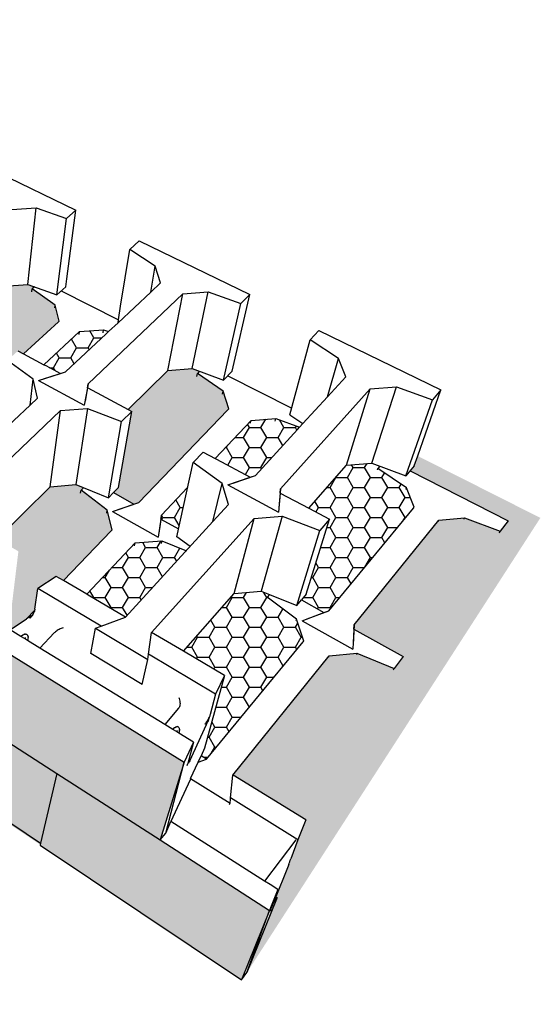
# Model space of a CAD drawing. Units: millimetres. Extents: x -79341 to 68488, y -5529 to 22413.
# Drawn here: x -16913 to -16191, y 6236 to 7601 of the extents above; entities that cross this region are included whole.
import ezdxf

# ---------------------------------------------------------------- set-up
doc = ezdxf.new("R2010")
doc.units = ezdxf.units.MM
doc.header["$LTSCALE"] = 2.5
doc.layers.add('04_Sketches-Misc', color=1, linetype='Continuous')
pattern_1 = [(360, (-78033.832, -92085.363), (24.1935, 13.9681237), [16.129, -32.258]), (120, (-78033.832, -92085.363), (-24.1935, 13.9681238), [16.129, -32.258]), (60, (-78033.832, -92085.363), (5e-08, 27.9362474), [-32.258, 16.129])]

# ---------------------------------------------------------------- blocks, each defined once
blk = doc.blocks.new('A$C66302d8f')
at = {"layer": '04_Sketches-Misc'}
h = blk.add_hatch(dxfattribs=at)
h.set_pattern_fill('HONEY', color=9, scale=5.08)
h.set_pattern_definition(pattern_1)
h.paths.add_polyline_path([(1769.7, 1372.8), (1785.2, 1383.8), (1834.4, 1357.7), (1841.1, 1359.5), (1937.3, 1430), (1584.2, 1608.1), (1173.1, 1357.1), (1182.9, 1351), (1153.8, 1327.5), (1150.6, 1307.1), (1152.3, 1306), (1187.3, 1283.7), (1195.3, 1288.8), (1210.8, 1278.9), (1214.4, 1266.4), (1288.9, 1218.8), (1295.5, 1217.8), (1344.5, 1250.4), (1359.5, 1241.1), (1330.8, 1215.4), (1329.1, 1193.1), (1330.4, 1192.3), (1381.2, 1159.9), (1409.3, 1179.5), (1435, 1169.9), (1441.3, 1140), (1441.5, 1139), (1441.8, 1138.1), (1442.3, 1137.1), (1442.8, 1136), (1443.4, 1135), (1444.1, 1134), (1444.8, 1133), (1446, 1131.9), (1446.5, 1131.7), (1449.8, 1130.4), (1462.8, 1125.5), (1454.6, 1199.4), (1481.2, 1212.1), (1517.7, 1189.8), (1544.1, 1202.7), (1547.2, 1204.2), (1547.9, 1204.8), (1548.5, 1205.8), (1549, 1206.8), (1549.4, 1207.8), (1549.8, 1208.9), (1550, 1210), (1550.1, 1211), (1550.2, 1212), (1550.1, 1212.9), (1545.3, 1242.8), (1571, 1255.2), (1641.9, 1213.5), (1774.1, 1310.4)])
h.paths.add_polyline_path([(2965.7, 911.2), (2794, 997.8), (2789.1, 983.9), (2783.3, 977), (2920.7, 907), (2909.4, 892.4), (2859.7, 911.2), (2823.5, 908.2), (2705.2, 761.7), (2704.9, 755.4), (2773.7, 717.1), (2760.9, 700.5), (2708.9, 721.9), (2670.1, 718.4), (2535.2, 551.4), (2535.8, 551.1), (2637.4, 488.7), (2555.1, 275.3)])
h.paths.add_polyline_path([(543.5, 660.2), (501.7, 657.5), (446.1, 628.1), (431.7, 642.4), (505, 691.2), (504.5, 697.4), (371.5, 824.4), (331.8, 822), (277.7, 795.6), (268.4, 804.8), (224.9, 776.5), (710.2, 239.3), (642.9, 325.3), (597.8, 415), (585.2, 440.1), (692, 518.4)])
h = blk.add_hatch(dxfattribs=at)
h.set_pattern_fill('HONEY', color=9, scale=5.08)
h.set_pattern_definition(pattern_1)
h.paths.add_polyline_path([(2123.1, 1032.4), (2118.8, 1057.5), (2086.2, 1082.8), (2089.8, 1086), (2079.9, 1089.9), (2045.1, 1087.2), (1969, 1021.1), (1976.2, 1016.9), (1975.7, 923.8), (1990.8, 932.7), (1994.6, 934.9), (1995.6, 936.2), (1996.2, 937.3), (1996.8, 938.5), (1997.2, 939.6), (1997.6, 940.7), (1997.9, 941.8), (1998, 942.8), (1998.1, 943.7), (1998.6, 973.3), (2024.6, 988.4), (2055.1, 970.5)])
h.paths.add_polyline_path([(2292.5, 1186.5), (2286.9, 1208.9), (2254.7, 1231.4), (2257.9, 1234.3), (2248.3, 1237.8), (2215.6, 1235.4), (2142.2, 1171.5), (2136.1, 1086.1), (2129, 1079.7), (2155, 1065.3), (2161.6, 1067.4), (2218.7, 1119.3), (2219.9, 1131.5), (2234.7, 1144.8), (2242.3, 1140.8)])
h.paths.add_polyline_path([(2359.6, 922.1), (2323.1, 949.9), (2326.6, 953.4), (2315.8, 957.7), (2279.6, 954.7), (2205.7, 881.9), (2235.3, 864.4), (2222.6, 759.8), (2220.6, 756.5), (2223.6, 754.7), (2246.6, 769.8), (2258, 781.6), (2258, 781.6), (2258.2, 782.6), (2258.4, 783.5), (2262.4, 812.6), (2288.3, 829.4), (2298.4, 823.5), (2366.5, 894.3)])
h.paths.add_polyline_path([(2529.6, 1063.8), (2521.6, 1088.4), (2485.7, 1113.1), (2488.8, 1116.2), (2478.4, 1120), (2444.5, 1117.4), (2389.1, 1062.7), (2394.1, 1060.1), (2375.2, 953.6), (2368.2, 946.5), (2396.9, 930.6), (2403.7, 932.9)])
h.paths.add_polyline_path([(790.7, 1033.3), (809, 1044.9), (765.9, 1078.3), (729.9, 1076.3), (727.2, 1075), (729.8, 1073), (692.5, 1043.8), (684.7, 1018.4), (687.4, 1016.2), (821.1, 907.9), (828.3, 906.6), (850.1, 921.1), (842.7, 927)])
h.paths.add_polyline_path([(1001.8, 895.6), (942.3, 941.7), (904.6, 939.5), (901.9, 938.1), (904.7, 935.9), (867.5, 903.6), (861, 875.6), (863.4, 873.6), (985.4, 774.8), (995.7, 782.2), (958.2, 865.3)])
h.paths.add_polyline_path([(827.9, 853.1), (788.9, 850.8), (739.4, 824.9), (734.8, 828.8), (733.6, 827.7), (726.9, 822.1), (802.8, 757), (879.6, 810.5)])
h.paths.add_polyline_path([(651.9, 998.2), (614.7, 996), (566.2, 972.6), (562.1, 976.2), (560.9, 975.2), (554.3, 970.1), (607.9, 924.2), (615.5, 922.8), (685.2, 966.8), (700.4, 954.2), (788.1, 885.9)])
h = blk.add_hatch(dxfattribs=at)
h.set_pattern_fill('HONEY', color=9, scale=5.08)
h.set_pattern_definition(pattern_1)
h.paths.add_polyline_path([(2191.9, 1012.8), (2195.1, 1015.8), (2187.8, 1018.7), (2152.3, 1015.8), (2084.5, 953.2), (2087, 951.7), (2111.4, 937.3)])
h.paths.add_polyline_path([(2190.6, 1051.3), (2189.4, 1046.1), (2189.9, 1045.8), (2210, 1034.7), (2213.5, 1068.7), (2213.9, 1072.8)])
h.paths.add_polyline_path([(2271, 1125.5), (2273.5, 1124.2), (2294.3, 1113.1), (2301.3, 1115.4), (2358, 1168.6), (2361.4, 1171.7), (2354.4, 1174.3), (2321, 1171.7)])
h.paths.add_polyline_path([(2510.5, 994.4), (2512.4, 993.4), (2559.8, 968.1), (2566.9, 970.6), (2625.7, 1034.7), (2628.8, 1038), (2595.6, 1050.4), (2560.8, 1047.6)])
h.paths.add_polyline_path([(2471.1, 949.6), (2472, 953.7), (2435.6, 915.2), (2434.8, 909.5), (2459.3, 895.8)])
h.paths.add_polyline_path([(2467.3, 862), (2470.3, 865.2), (2435.8, 879.2), (2398.7, 876.1), (2330.9, 804.4), (2332.9, 803.2), (2385.1, 772.4)])
h = blk.add_hatch(color=8, dxfattribs=at)
h.dxf.hatch_style = 1
h.paths.add_polyline_path([(2547.7, 265.2), (2586.6, 362.1), (1557.7, 1027.7), (792.2, 440), (642.9, 325.3), (718.4, 230.9), (1575.6, 918.5), (1575.8, 916.5)])
h = blk.add_hatch(dxfattribs=at)
h.set_pattern_fill('HONEY', color=9, scale=5.08)
h.set_pattern_definition(pattern_1)
h.paths.add_polyline_path([(2633.7, 737.6), (2634.5, 738.6), (2624.5, 769.4), (2583.5, 800.1), (2586.8, 804), (2575.1, 808.8), (2537.3, 805.5), (2466.3, 724.6), (2523.6, 690.8), (2495.9, 589.2), (2491, 578.6), (2498.6, 573.9)])
h.paths.add_polyline_path([(2670.5, 909.2), (2637.8, 804.3), (2631.3, 796.5), (2662.9, 778.8), (2669.8, 781.4), (2788.1, 924.8), (2789.1, 926), (2778.3, 953.1), (2738.2, 980.2), (2741.1, 983.7), (2729.9, 987.9), (2694.5, 985), (2641.6, 924.6)])
h = blk.add_hatch(color=8, dxfattribs=at)
h.dxf.hatch_style = 1
h.paths.add_polyline_path([(2170.7, 753.1), (2152.4, 641.7), (2289, 553.7), (2433.5, 460.7), (2467.3, 569.6)])
at = {"layer": '04_Sketches-Misc', "color": 3}
for p, q in [((2174.4, 1409.9), (2315.6, 1341.5)), ((2226, 1342.4), (2260, 1344.8)), ((2248.3, 1237.8), (2260, 1344.8)), ((2260, 1344.8), (2302.4, 1330.1)), ((2315.6, 1341.5), (2302.4, 1330.1)), ((2303.1, 1245.4), (2315.6, 1341.5)), ((2288.9, 1223), (2302.4, 1330.1)), ((2404.3, 1298.5), (2391.2, 1286.7)), ((2404.3, 1298.5), (2559.3, 1223.5)), ((2378.4, 1207.4), (2391.2, 1286.7)), ((2426.8, 1263.3), (2391.2, 1286.7)), ((2420.5, 1227.1), (2426.8, 1263.3)), ((2434.1, 1239.9), (2426.8, 1263.3)), ((2301.7, 1234.4), (2303.1, 1245.4)), ((2420.5, 1227.1), (2434.1, 1239.9)), ((2215.6, 1235.4), (2248.3, 1237.8)), ((2248.3, 1237.8), (2288.9, 1223)), ((2301.7, 1234.4), (2288.9, 1223)), ((2374.7, 1184.2), (2420.5, 1227.1)), ((2465.2, 1224.5), (2500.7, 1227.2)), ((2478.4, 1120), (2500.7, 1227.2)), ((2500.7, 1227.2), (2546.6, 1210.9)), ((2333.1, 1098.5), (2465.2, 1224.5)), ((2444.5, 1117.4), (2465.2, 1224.5)), ((2534.6, 1116.4), (2559.3, 1223.5)), ((2559.3, 1223.5), (2546.6, 1210.9)), ((2375.3, 1188), (2378.4, 1207.4)), ((2522.3, 1103.8), (2546.6, 1210.9)), ((2374.7, 1184.2), (2375.3, 1188)), ((2361.4, 1171.7), (2374.7, 1184.2)), ((2655.8, 1173.1), (2643.4, 1160.1)), ((2655.8, 1173.1), (2826.6, 1090.3)), ((2301.3, 1115.4), (2358, 1168.6)), ((2615.2, 1055.5), (2643.4, 1160.1)), ((2683.2, 1134.2), (2643.4, 1160.1)), ((2234.7, 1144.8), (2242.3, 1140.8)), ((2256, 1105), (2219.9, 1131.5)), ((2242.3, 1140.8), (2271, 1125.5)), ((2667.7, 1080.5), (2683.2, 1134.2)), ((2693.3, 1108.4), (2683.2, 1134.2)), ((2271, 1125.5), (2273.5, 1124.2)), ((2273.5, 1124.2), (2294.3, 1113.1)), ((2389.1, 1062.7), (2444.5, 1117.4)), ((2444.5, 1117.4), (2478.4, 1120)), ((2478.4, 1120), (2522.3, 1103.8)), ((2534.6, 1116.4), (2522.3, 1103.8)), ((2251.8, 1068.9), (2256, 1105)), ((2262.1, 1078.6), (2256, 1105)), ((2263.5, 1103.3), (2294.3, 1113.1)), ((2263.5, 1103.3), (2327.5, 1069)), ((2270.5, 1105.5), (2301.3, 1115.4)), ((2667.7, 1080.5), (2693.3, 1108.4)), ((2332.1, 1093), (2327.5, 1069)), ((2333.1, 1098.5), (2328.5, 1074.5)), ((2332.1, 1093), (2333.1, 1098.5)), ((2332.1, 1093), (2332.3, 1092.9)), ((2332.3, 1092.9), (2333.1, 1098.5)), ((2332.3, 1092.9), (2333.1, 1098.5)), ((2332.3, 1092.9), (2389.1, 1062.7)), ((2602.2, 951.8), (2727.7, 1091.5)), ((2694.5, 985), (2727.7, 1091.5)), ((2727.7, 1091.5), (2764.6, 1094.4)), ((2729.9, 987.9), (2764.6, 1094.4)), ((2764.6, 1094.4), (2814.6, 1076.4)), ((2794, 997.8), (2826.6, 1090.3)), ((2826.6, 1090.3), (2814.6, 1076.4)), ((2251.8, 1068.9), (2262.1, 1078.6)), ((2633.4, 1043.1), (2667.7, 1080.5)), ((2777.4, 970), (2814.6, 1076.4)), ((2111.4, 937.3), (2251.8, 1068.9)), ((2144.1, 918.1), (2294.1, 1061.2)), ((2279.6, 954.7), (2294.1, 1061.2)), ((2294.1, 1061.2), (2332, 1064.2)), ((2332, 1064.2), (2315.8, 957.7)), ((2332, 1064.2), (2379.7, 1045.8)), ((2389.1, 1062.7), (2394.1, 1060.1)), ((2375.2, 953.6), (2394.1, 1060.1)), ((2394.1, 1060.1), (2379.7, 1045.8)), ((2615.2, 1055.5), (2633.4, 1043.1)), ((2361.3, 939.4), (2379.7, 1045.8)), ((2566.9, 970.6), (2625.7, 1034.7)), ((2493.8, 1003.3), (2479.7, 988.5)), ((2493.8, 1003.3), (2510.5, 994.4)), ((2512.4, 993.4), (2559.8, 968.1)), ((2789.1, 983.9), (2794, 997.8)), ((2456.9, 884.9), (2479.7, 988.5)), ((2520.4, 959.1), (2479.7, 988.5)), ((2641.6, 924.6), (2694.5, 985)), ((2694.5, 985), (2729.9, 987.9)), ((2729.9, 987.9), (2777.4, 970)), ((2789.1, 983.9), (2777.4, 970)), ((2528.5, 957.2), (2559.8, 968.1)), ((2535.6, 959.7), (2566.9, 970.6)), ((2559.8, 968.1), (2566.9, 970.6)), ((2205.7, 881.9), (2279.6, 954.7)), ((2279.6, 954.7), (2315.8, 957.7)), ((2315.8, 957.7), (2361.3, 939.4)), ((2375.2, 953.6), (2368.2, 946.5)), ((2507.6, 906), (2520.4, 959.1)), ((2529.5, 929.8), (2520.4, 959.1)), ((2528.5, 957.2), (2599.4, 919.1)), ((2602.2, 951.8), (2599.9, 925.2)), ((2601.7, 945.8), (2602.2, 951.8)), ((2361.3, 939.4), (2368.2, 946.5)), ((2601.7, 945.8), (2599.4, 919.1)), ((2601.7, 945.8), (2641.6, 924.6)), ((2507.6, 906), (2529.5, 929.8)), ((2641.6, 924.6), (2670.5, 909.2)), ((2421.6, 750.9), (2565.1, 910.5)), ((2537.3, 805.5), (2565.1, 910.5)), ((2565.1, 910.5), (2604.6, 913.8)), ((2604.6, 913.8), (2575.1, 808.8)), ((2604.6, 913.8), (2656.9, 893.4)), ((2637.8, 804.3), (2670.5, 909.2)), ((2670.5, 909.2), (2656.9, 893.4)), ((2385.1, 772.4), (2507.6, 906)), ((2475.5, 871), (2456.9, 884.9)), ((2624.7, 788.6), (2656.9, 893.4)), ((2288.3, 829.4), (2262.4, 812.6)), ((2298.4, 823.5), (2288.3, 829.4)), ((2258.4, 783.5), (2262.4, 812.6)), ((2350.9, 759.9), (2262.4, 812.6)), ((2330.9, 804.4), (2298.4, 823.5)), ((2385.1, 772.4), (2332.9, 803.2)), ((2466.3, 724.6), (2537.3, 805.5)), ((2537.3, 805.5), (2575.1, 808.8)), ((2575.1, 808.8), (2586.8, 804)), ((2586.8, 804), (2624.7, 788.6)), ((2637.8, 804.3), (2631.3, 796.5)), ((2624.7, 788.6), (2631.3, 796.5)), ((2246.6, 769.8), (2258, 781.6)), ((2250.3, 772.2), (2246.6, 769.8)), ((2252.6, 773.7), (2250.3, 772.2)), ((2251.6, 770.7), (2250.3, 772.2)), ((2252, 771.2), (2250.3, 772.2)), ((2252.4, 771.6), (2252, 771.2)), ((2252.4, 771.6), (2253.2, 772.6)), ((2252.6, 773.7), (2253.5, 774.3)), ((2253.9, 773.6), (2252.6, 773.7)), ((2253.2, 772.6), (2252.6, 773.7)), ((2253.9, 773.6), (2253.2, 772.6)), ((2254.7, 774.7), (2253.5, 774.3)), ((2253.5, 774.3), (2254.1, 774.6)), ((2253.9, 773.6), (2253.5, 774.3)), ((2254.7, 774.7), (2253.9, 773.6)), ((2254.1, 774.6), (2255.3, 775.8)), ((2254.7, 774.7), (2254.1, 774.6)), ((2255.4, 775.9), (2254.7, 774.7)), ((2255.3, 775.8), (2256, 777)), ((2255.3, 775.8), (2255.4, 775.9)), ((2256, 777), (2255.4, 775.9)), ((2256.6, 778.2), (2256, 777)), ((2257.2, 779.4), (2256.6, 778.2)), ((2257.6, 780.5), (2257.2, 779.4)), ((2258, 781.6), (2257.6, 780.5)), ((2258.2, 782.6), (2258, 781.6)), ((2258, 781.6), (2258, 781.6)), ((2258.4, 783.5), (2258.2, 782.6)), ((2350.9, 759.9), (2385.1, 772.4)), ((2223.6, 754.7), (2246.6, 769.8)), ((2252, 771.2), (2251.6, 770.7)), ((2297.9, 757.5), (2296.5, 757.1)), ((2343, 757.1), (2350.9, 759.9)), ((2238.9, 745.3), (2223.6, 754.7)), ((2238.9, 745.3), (2239.3, 745.7)), ((2243.7, 742.4), (2238.9, 745.3)), ((2239.6, 746), (2239.3, 745.7)), ((2239.6, 746), (2241.3, 747.5)), ((2241.3, 747.5), (2242.8, 748.2)), ((2243.4, 748.5), (2242.8, 748.2)), ((2244, 748.6), (2243.4, 748.5)), ((2244, 748.6), (2245.3, 748.7)), ((2245.9, 748.6), (2245.3, 748.7)), ((2246.6, 748.3), (2245.9, 748.6)), ((2247.1, 747.9), (2246.6, 748.3)), ((2247.9, 747.2), (2247.1, 747.9)), ((2248.3, 746.6), (2247.9, 747.2)), ((2248.5, 746), (2248.3, 746.6)), ((2248.5, 746), (2248.8, 744.6)), ((2248.8, 744), (2248.6, 742.2)), ((2248.8, 744), (2248.8, 744.6)), ((2265.4, 729.1), (2285.4, 750.3)), ((2286.3, 751.1), (2285.4, 750.3)), ((2287.3, 751.9), (2286.3, 751.1)), ((2288.4, 752.8), (2287.3, 751.9)), ((2289.6, 753.6), (2288.4, 752.8)), ((2290.9, 754.4), (2289.6, 753.6)), ((2292.3, 755.2), (2290.9, 754.4)), ((2293.7, 755.9), (2292.3, 755.2)), ((2295.1, 756.5), (2293.7, 755.9)), ((2296.5, 757.1), (2295.1, 756.5)), ((2336.7, 721.7), (2343, 757.1)), ((2343, 757.1), (2416.3, 713.3)), ((2417.3, 720.4), (2421.6, 750.9)), ((2466.3, 724.6), (2421.6, 750.9)), ((2243.7, 742.4), (2244.4, 743)), ((2248.2, 739.6), (2243.7, 742.4)), ((2244.4, 743), (2244.9, 743.3)), ((2244.9, 743.3), (2245.5, 743.6)), ((2244.9, 743.3), (2245.1, 743.3)), ((2248.6, 742.2), (2248.2, 739.6)), ((2265.4, 729.1), (2248.2, 739.6)), ((2440.1, 622.3), (2265.4, 729.1)), ((2408.7, 678.1), (2336.7, 721.7)), ((2416.3, 713.3), (2417.3, 720.4)), ((2511.3, 664.4), (2417.3, 720.4)), ((2523.6, 690.8), (2466.3, 724.6)), ((2408.7, 678.1), (2416.3, 713.3)), ((2523.6, 690.8), (2495.9, 589.2)), ((2523.6, 690.8), (2511.3, 664.4)), ((2511.3, 664.4), (2503.6, 636)), ((2459.7, 660.1), (2460.4, 658.4)), ((2460.4, 658.4), (2460.9, 656.6)), ((2461.1, 648.4), (2460.7, 647.1)), ((2460.9, 656.6), (2461.2, 654.8)), ((2461.4, 649.9), (2461.1, 648.4)), ((2461.2, 654.8), (2461.4, 653.1)), ((2461.4, 653.1), (2461.5, 651.4)), ((2461.5, 651.4), (2461.4, 649.9)), ((2459.5, 645), (2440.1, 622.3)), ((2460.2, 645.9), (2459.5, 645)), ((2460.7, 647.1), (2460.2, 645.9)), ((2503, 634.1), (2502.5, 633)), ((2503.4, 635.1), (2503, 634.1)), ((2503.6, 636), (2503.4, 635.1)), ((2451.3, 615.4), (2440.1, 622.3)), ((2475, 571.5), (2498.5, 622.1)), ((2497, 623.7), (2496.2, 622.7)), ((2498.5, 622.1), (2496.2, 622.7)), ((2497.7, 624.7), (2497, 623.7)), ((2498.5, 625.8), (2497.7, 624.7)), ((2499.6, 624.6), (2497.7, 624.7)), ((2499.3, 627), (2498.5, 625.8)), ((2500.1, 625.5), (2498.5, 625.8)), ((2498.5, 625.8), (2499.6, 624.6)), ((2498.5, 622.1), (2499.6, 624.6)), ((2500, 628.2), (2499.3, 627)), ((2500.3, 626), (2499.3, 627)), ((2499.3, 627), (2500.1, 625.5)), ((2500.1, 625.5), (2499.6, 624.6)), ((2500.7, 629.4), (2500, 628.2)), ((2500, 628.2), (2500.3, 626)), ((2500, 628.2), (2500.7, 626.9)), ((2500.3, 626), (2500.1, 625.5)), ((2500.7, 626.9), (2500.3, 626)), ((2501.4, 630.6), (2500.7, 629.4)), ((2501.1, 627.9), (2500.7, 629.4)), ((2500.7, 629.4), (2500.7, 626.9)), ((2501.1, 627.9), (2500.7, 626.9)), ((2501.1, 627.9), (2501.9, 629.5)), ((2502, 631.8), (2501.4, 630.6)), ((2502.3, 632.4), (2501.9, 629.5)), ((2502.3, 632.4), (2502, 631.8)), ((2502.5, 633), (2502.3, 632.4)), ((2451.3, 615.4), (2451.7, 615.8)), ((2456.3, 612.4), (2451.3, 615.4)), ((2451.7, 615.8), (2453.2, 617.4)), ((2453.7, 617.7), (2453.2, 617.4)), ((2453.7, 617.7), (2455, 618.7)), ((2455.6, 618.9), (2455, 618.7)), ((2455.6, 618.9), (2456.7, 619.1)), ((2456.3, 612.4), (2457.2, 613.3)), ((2459.6, 610.3), (2456.3, 612.4)), ((2457.4, 619.2), (2456.7, 619.1)), ((2457.2, 613.3), (2457.7, 613.6)), ((2457.2, 613.3), (2457.3, 613.4)), ((2458.1, 619.1), (2457.4, 619.2)), ((2457.7, 613.6), (2457.9, 613.8)), ((2457.7, 613.6), (2458, 613.7)), ((2458.7, 618.8), (2458.1, 619.1)), ((2459.3, 618.4), (2458.7, 618.8)), ((2459.9, 617.8), (2459.3, 618.4)), ((2460.1, 612.3), (2459.6, 610.3)), ((2480.3, 597.7), (2459.6, 610.3)), ((2460.3, 617.2), (2459.9, 617.8)), ((2460.5, 614), (2460.1, 612.3)), ((2460.6, 616.5), (2460.3, 617.2)), ((2460.5, 614), (2460.7, 614.6)), ((2460.6, 615.8), (2460.6, 616.5)), ((2460.6, 615.8), (2460.7, 614.6)), ((2480.3, 597.7), (2467.3, 569.6)), ((2480.3, 597.7), (2472.4, 567.6)), ((2486.7, 569.3), (2491, 578.6)), ((2495.9, 589.2), (2491, 578.6)), ((2471.6, 564.8), (2472.4, 567.6)), ((2472.6, 567.7), (2472.4, 567.6)), ((2472.4, 567.6), (2472.4, 567.6)), ((2472.4, 567.6), (2472.4, 567.6)), ((2472.4, 567.6), (2472.4, 567.6)), ((2472.8, 567.9), (2472.6, 567.7)), ((2473.1, 568.3), (2472.8, 567.9)), ((2473.4, 568.7), (2473.1, 568.3)), ((2473.5, 568.9), (2473.4, 568.7)), ((2473.4, 568.7), (2473.5, 568.2)), ((2473.5, 568.9), (2474, 569.6)), ((2474.6, 570.5), (2474, 569.6)), ((2475, 571.5), (2474.4, 570)), ((2475, 571.5), (2474.6, 570.5))]:
    blk.add_line(p, q, dxfattribs=at)
at = {"layer": '04_Sketches-Misc', "color": 251}
for p, q in [((2254.2, 1227.3), (2254.7, 1231.4)), ((2257.9, 1234.3), (2254.7, 1231.4)), ((2286.9, 1208.9), (2254.7, 1231.4)), ((2295.3, 1228.7), (2375.3, 1188)), ((2286.4, 1204.8), (2286.9, 1208.9)), ((2292.5, 1186.5), (2286.9, 1208.9)), ((2242.3, 1140.8), (2291.2, 1185.3)), ((2291.2, 1185.3), (2292.5, 1186.5)), ((2271, 1125.5), (2321, 1171.7)), ((2320.4, 1167.6), (2321, 1171.7)), ((2321, 1171.7), (2354.4, 1174.3)), ((2353.7, 1170.2), (2354.4, 1174.3)), ((2354.4, 1174.3), (2361.4, 1171.7)), ((2358, 1168.6), (2361.4, 1171.7)), ((2484.9, 1109), (2485.7, 1113.1)), ((2521.6, 1088.4), (2485.7, 1113.1)), ((2528.5, 1110.1), (2617.7, 1064.7)), ((2520.7, 1084.3), (2521.6, 1088.4)), ((2529.6, 1063.8), (2521.6, 1088.4)), ((2403.7, 932.9), (2527.9, 1062)), ((2527.9, 1062), (2529.6, 1063.8)), ((2510.5, 994.4), (2560.8, 1047.6)), ((2559.8, 1043.6), (2560.8, 1047.6)), ((2560.8, 1047.6), (2595.6, 1050.4)), ((2594.5, 1046.4), (2595.6, 1050.4)), ((2595.6, 1050.4), (2628.8, 1038)), ((2737.6, 978.3), (2738.2, 980.2)), ((2741.1, 983.7), (2738.2, 980.2)), ((2778.3, 953.1), (2738.2, 980.2)), ((2783.3, 977), (2920.7, 907)), ((2777.6, 951.2), (2778.3, 953.1)), ((2789.1, 926), (2778.3, 953.1)), ((2322.4, 945.8), (2323.1, 949.9)), ((2359.6, 922.1), (2323.1, 949.9)), ((2368.2, 946.5), (2396.9, 930.6)), ((2373.8, 922.6), (2403.7, 932.9)), ((2669.8, 781.4), (2788.1, 924.8)), ((2788.1, 924.8), (2789.1, 926)), ((2358.9, 918), (2359.6, 922.1)), ((2366.5, 894.3), (2359.6, 922.1)), ((2367, 920.3), (2431.1, 884.2)), ((2434.8, 909.5), (2431.1, 884.2)), ((2435.6, 915.2), (2432, 890)), ((2823.5, 908.2), (2859.7, 911.2)), ((2858.9, 909.4), (2859.7, 911.2)), ((2859.7, 911.2), (2909.4, 892.4)), ((2705.2, 761.7), (2823.5, 908.2)), ((2822.8, 906.3), (2823.5, 908.2)), ((2920.7, 907), (2909.4, 892.4)), ((2919.9, 905.1), (2920.7, 907)), ((2298.4, 823.5), (2365.1, 892.9)), ((2908.6, 890.5), (2909.4, 892.4)), ((2330.9, 804.4), (2398.7, 876.1)), ((2397.9, 872.1), (2398.7, 876.1)), ((2398.7, 876.1), (2435.8, 879.2)), ((2435.8, 879.2), (2434.9, 875.2)), ((2435.8, 879.2), (2470.3, 865.2)), ((2624.5, 769.4), (2583.5, 800.1)), ((2631.3, 796.5), (2662.9, 778.8)), ((2632.5, 767.4), (2662.9, 778.8)), ((2639.4, 770), (2669.8, 781.4)), ((2662.9, 778.8), (2669.8, 781.4)), ((2634.5, 738.6), (2624.5, 769.4)), ((2632.5, 767.4), (2703.5, 727.4)), ((2705.2, 761.7), (2703.8, 733.9)), ((2704.9, 755.4), (2703.5, 727.4)), ((2704.9, 755.4), (2773.7, 717.1)), ((2498.6, 573.9), (2633.7, 737.6)), ((2535.2, 551.4), (2670.1, 718.4)), ((2669.5, 716.6), (2670.1, 718.4)), ((2670.1, 718.4), (2708.9, 721.9)), ((2708.9, 721.9), (2708.2, 720.1)), ((2708.9, 721.9), (2760.9, 700.5)), ((2773.7, 717.1), (2760.9, 700.5)), ((2773, 715.3), (2773.7, 717.1)), ((2760.2, 698.7), (2760.9, 700.5)), ((2486.7, 569.3), (2498.6, 573.9)), ((2532.1, 519.5), (2535.2, 551.4)), ((2535.8, 551.1), (2535.2, 551.4)), ((2637.4, 488.7), (2535.8, 551.1)), ((2476.3, 546.5), (2531.4, 512.2)), ((2530.9, 510.4), (2531.4, 512.2)), ((2531.4, 512.2), (2531.9, 517.6)), ((2531.9, 517.6), (2532.1, 519.5)), ((2626.3, 461.1), (2532.1, 519.5)), ((2579.9, 403.2), (2448.8, 486.6)), ((2637.4, 488.7), (2629.1, 467.9)), ((2637.4, 488.7), (2636.8, 487)), ((2623.5, 460.7), (2579.9, 403.2)), ((2626.3, 461.1), (2616.5, 434.2)), ((2629.1, 467.9), (2626.3, 461.1)), ((2629.2, 468.1), (2629.1, 467.9)), ((2616.9, 435.2), (2616.5, 434.3)), ((2617.2, 436), (2616.9, 435.2)), ((2613.6, 426.4), (2592.5, 374)), ((2587.7, 398.2), (2579.9, 403.2)), ((2598.3, 391.4), (2587.7, 398.2))]:
    blk.add_line(p, q, dxfattribs=at)
at = {"layer": '04_Sketches-Misc'}
for p, q in [((2488.8, 1116.2), (2485.7, 1113.1)), ((2294.3, 1113.1), (2301.3, 1115.4)), ((2625.7, 1034.7), (2628.8, 1038)), ((2628.8, 1038), (2633.4, 1043.1)), ((2510.5, 994.4), (2512.4, 993.4)), ((2326.6, 953.4), (2323.1, 949.9)), ((2435.6, 915.2), (2472, 953.7)), ((2367, 920.3), (2396.9, 930.6)), ((2396.9, 930.6), (2403.7, 932.9)), ((2434.8, 909.5), (2435.1, 911.4)), ((2434.8, 909.5), (2459.3, 895.8)), ((2435.1, 911.4), (2435.6, 915.2)), ((2365.1, 892.9), (2366.5, 894.3)), ((2332.9, 803.2), (2330.9, 804.4)), ((2582.9, 798.3), (2583.5, 800.1)), ((2586.8, 804), (2583.5, 800.1)), ((2624, 767.6), (2624.5, 769.4)), ((2704.9, 755.4), (2705.1, 760.6)), ((2705.1, 760.6), (2705.2, 761.7)), ((2170.7, 753.1), (2467.3, 569.6)), ((2633.7, 737.6), (2634.5, 738.6)), ((2152.4, 641.7), (2289, 553.7)), ((2012.9, 625.3), (2266.4, 456.4)), ((2498.6, 573.9), (2491, 578.6)), ((2467.3, 569.6), (2433.5, 460.7)), ((2441.4, 470.3), (2467.3, 569.6)), ((2476.3, 546.5), (2486.7, 569.3)), ((2289, 553.7), (2266.4, 456.4)), ((2289, 553.7), (2433.5, 460.7)), ((2475.5, 544.9), (2448.8, 486.6)), ((2476.3, 546.5), (2475.5, 544.9)), ((2441.4, 470.3), (2448.8, 486.6)), ((2433.5, 460.7), (2441.4, 470.3)), ((2266.4, 456.4), (2265.7, 453.4)), ((2433.5, 460.7), (2586.6, 362.1)), ((2265.7, 453.4), (2547.7, 265.2)), ((2598.3, 391.4), (2588, 365.7)), ((2598.3, 391.4), (2589.5, 367)), ((2597.2, 380.3), (2555.1, 275.3)), ((2592.5, 374), (2590.8, 369.8)), ((2597.2, 380.3), (2592.5, 374)), ((2586.6, 362.1), (2547.7, 265.2)), ((2555.1, 275.3), (2586.6, 362.1)), ((2588, 365.7), (2586.6, 362.1)), ((2587.4, 361.2), (2586.7, 361.7)), ((2587.4, 361.2), (2588.2, 364.1)), ((2587.9, 362.6), (2587.4, 361.2)), ((2588.6, 365.3), (2587.9, 362.6)), ((2588.6, 364.6), (2587.9, 362.6)), ((2587.9, 362.6), (2588.2, 364.1)), ((2588.5, 365.4), (2588, 365.7)), ((2588.2, 364.1), (2588.5, 365.4)), ((2588.2, 364.1), (2588.6, 365.3)), ((2588.5, 365.3), (2588.6, 365.5)), ((2588.5, 365.4), (2588.6, 365.5)), ((2588.5, 365.3), (2588.5, 365.4)), ((2588.6, 365.3), (2588.5, 365.3)), ((2588.6, 364.6), (2589.4, 366.8)), ((2588.6, 365.5), (2588.7, 365.8)), ((2588.6, 364.6), (2588.8, 365.7)), ((2588.7, 365.5), (2588.6, 365.3)), ((2588.7, 365.8), (2588.9, 366.3)), ((2588.7, 365.5), (2588.8, 365.7)), ((2588.8, 365.7), (2588.9, 366.3)), ((2588.9, 365.9), (2588.8, 365.7)), ((2589.2, 366.4), (2588.9, 365.9)), ((2589.4, 366.9), (2589.2, 366.4)), ((2589.5, 367), (2589.4, 366.9)), ((2589.5, 367), (2589.4, 366.8)), ((2589.4, 366.9), (2589.4, 366.8)), ((2589.4, 366.8), (2589.5, 366.4)), ((2589.5, 367.1), (2589.9, 367.8)), ((2589.5, 367.1), (2589.5, 367)), ((2590.4, 368.7), (2589.9, 367.8)), ((2590.8, 369.8), (2590.2, 368.3)), ((2590.8, 369.8), (2590.4, 368.7)), ((2547.7, 265.2), (2555.1, 275.3))]:
    blk.add_line(p, q, dxfattribs=at)
blk.add_arc((2377.8, 521), 254, 338.1278, 340.0113, dxfattribs=at)

msp = doc.modelspace()

# ---------------------------------------------------------------- block references
at = {"color": 5, "xscale": 0.9905999999999999, "yscale": 0.9905999999999999, "zscale": 0.9905999999999999}
msp.add_blockref('A$C66302d8f', (-19128.7, 6007.8), dxfattribs=at)

doc.saveas('drawing.dxf')
